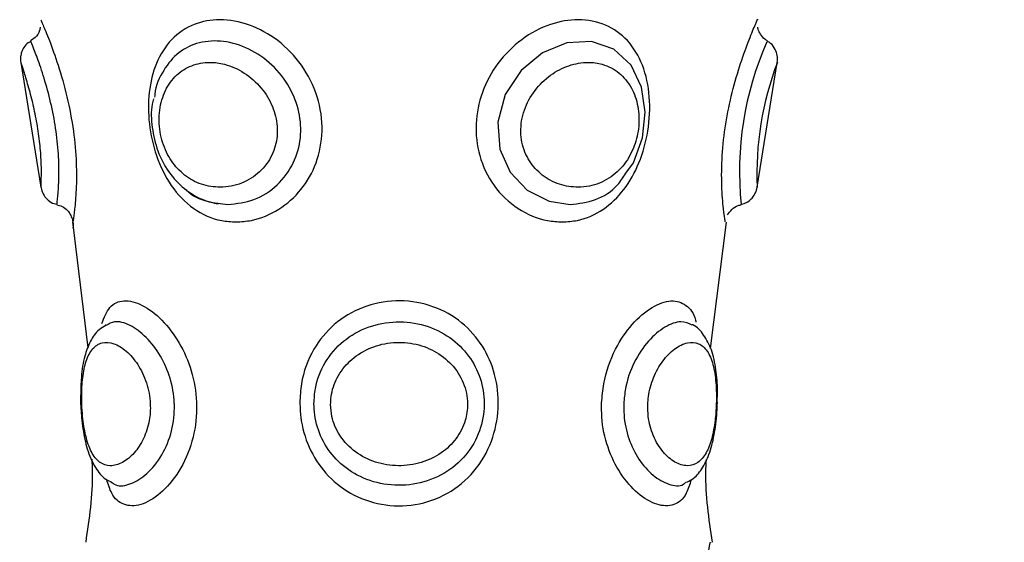
# Model space of a CAD drawing. Units: millimetres. Extents: x 0.5 to 19.6, y 2.6 to 20.3.
# Drawn here: x 4.3 to 4.4, y 9.7 to 9.7 of the extents above; entities that cross this region are included whole.
import ezdxf

# ---------------------------------------------------------------- set-up
doc = ezdxf.new("R2010")
doc.units = ezdxf.units.MM
doc.layers.get('Defpoints').update_dxf_attribs({"color": 9})
doc.layers.add('DIASTASEIS', color=253, linetype='Continuous', lineweight=5)
doc.styles.get("Standard").update_dxf_attribs({"font": 'ARIALN.TTF'})
doc.dimstyles.get("Standard").update_dxf_attribs({"dimtxt": 0.18, "dimasz": 0.15, "dimexe": 0.18, "dimexo": 0.0625, "dimgap": 0.09, "dimtad": 0, "dimtih": 1, "dimtoh": 1, "dimzin": 0, "dimdsep": 46, "dimtxsty": 'Standard', "dimblk": 'OBLIQUE', "dimcen": 0.09, "dimadec": 0, "dimazin": 0, "dimtfac": 1, "dimtofl": 0, "dimtmove": 0, "dimatfit": 3, "dimfxl": 1, "dimtolj": 1, "dimtzin": 0, "dimarcsym": 0})

# ---------------------------------------------------------------- blocks, each defined once
blk = doc.blocks.new('_Oblique')
at = {"color": 0, "linetype": 'ByBlock', "lineweight": -2}
blk.add_line((-0.5, -0.5), (0.5, 0.5), dxfattribs=at)
blk = doc.blocks.new('*D55')
at = {"layer": 'Defpoints', "color": 0}
for p in [(1.66295765327674, 10.33598713992937), (11.3079274743007, 8.95007215382075), (11.3079274743007, 2.778272282693292)]:
    blk.add_point(p, dxfattribs=at)
at = {"layer": 'DIASTASEIS', "color": 0, "lineweight": -2}
for p, q in [((1.66295765327674, 10.27348713992937), (1.66295765327674, 2.598272282693292)), ((11.3079274743007, 8.88757215382075), (11.3079274743007, 2.598272282693292)), ((1.66295765327674, 2.778272282693292), (6.203962345507682, 2.778272282693292)), ((11.3079274743007, 2.778272282693292), (6.766922782069756, 2.778272282693292))]:
    blk.add_line(p, q, dxfattribs=at)
at = {"layer": 'DIASTASEIS', "color": 0, "linetype": 'ByBlock', "lineweight": -2, "xscale": 0.15, "yscale": 0.15, "zscale": 0.15, "rotation": 180}
blk.add_blockref('_Oblique', (1.66295765327674, 2.778272282693292), dxfattribs=at)
at = {"layer": 'DIASTASEIS', "color": 0, "linetype": 'ByBlock', "lineweight": -2, "xscale": 0.15, "yscale": 0.15, "zscale": 0.15}
blk.add_blockref('_Oblique', (11.3079274743007, 2.778272282693292), dxfattribs=at)
at = {"layer": 'DIASTASEIS', "color": 0, "insert": (6.485442563788719, 2.778272282693292), "char_height": 0.18, "attachment_point": 5}
blk.add_mtext('\\A1;\\A1;9.70', dxfattribs=at)
blk = doc.blocks.new('S024_')
at = {"color": 7, "linetype": 'Continuous', "lineweight": 25}
for p, q in [((11.10893929391646, 30.61196601808017), (11.10895471806721, 30.61196110237459)), ((11.11042725953659, 30.60759349557694), (11.11043899869614, 30.60795188551747)), ((11.08054400885657, 30.60557434075167), (11.07977947992354, 30.59958304117771)), ((11.11082151033366, 30.59957711870317), (11.11010320378265, 30.60555071211377)), ((11.10925669125228, 30.60445424813612), (11.10924358867484, 30.60444771393739)), ((11.11079726431029, 30.59950013335553), (11.11080893991406, 30.59957557921391)), ((11.0783198921672, 30.59793034013747), (11.07736666850005, 30.59200680167984)), ((11.11327930963213, 30.59200680167982), (11.11232608596497, 30.59793034013747))]:
    blk.add_line(p, q, dxfattribs=at)
at = {"color": 7, "linetype": 'Continuous', "lineweight": 25, "flags": 128}
blk.add_lwpolyline([(11.08455256173353, 30.59726672444109), (11.08419352142775, 30.59677283453091), (11.08376735648369, 30.59558478543645), (11.08364036286967, 30.59436348449072), (11.08381118228204, 30.59318111087039), (11.08430715738354, 30.59213849160523), (11.08512416989534, 30.59137962968174), (11.0861834027811, 30.59101672977492), (11.08735240232041, 30.59108156487969), (11.08850615880725, 30.59154984451983), (11.08952703384541, 30.59238383807334), (11.09028345824165, 30.59352385509281), (11.09063972589234, 30.59483619773768), (11.09053997763135, 30.59612172641486), (11.09004298417417, 30.59721981345825), (11.08923689871264, 30.598061699076), (11.0881921707815, 30.59859556358515), (11.08720095392548, 30.59874798397606), (11.08720095392548, 30.59874798397606)], dxfattribs=at)
at = {"color": 7, "linetype": 'Continuous', "lineweight": 25}
for centre, radius, start, end in [((11.06412502911826, 30.59716903793342), 0.01503702469361552, 335.9421949255867, 6.02739051025082), ((11.0635166983042, 30.59728945920868), 0.01481941675610582, 339.1190739857517, 2.477115808621613)]:
    blk.add_arc(centre, radius, start, end, dxfattribs=at)
for points, knots in [([(11.07813034202983, 30.62420051491352), (11.0781374190996, 30.6241909271568), (11.07816007928283, 30.62416022796478), (11.07843676833346, 30.62378381041497), (11.07901993475925, 30.62290398356351), (11.07972110462549, 30.62162174037883), (11.08032685176437, 30.62008077028862), (11.08068419308482, 30.61851738990812), (11.08079499856179, 30.61712113906128), (11.08074318381521, 30.61597215455595), (11.08061405421094, 30.61510465752005), (11.08055980273346, 30.61485638584028), (11.08053898377024, 30.61475255591908), (11.08054422690844, 30.61477921809172), (11.08054423148877, 30.61477924138343)], [0, 0, 0, 0, 0.04655172540486359, 0.1490547163042536, 0.255128700464963, 0.3670794800364079, 0.4794374523591597, 0.5831615089787201, 0.6777621787863224, 0.7703366657699864, 0.8673677489971634, 0.9707535939576577, 0.9999744507359721, 1, 1, 1, 1]), ([(11.08044481435908, 30.61476894139045), (11.0806084042033, 30.61365897029057), (11.08079974471828, 30.61236070851344), (11.08074527483771, 30.61105502244955), (11.08073737491269, 30.61086565500642)], [0, 0, 0, 0, 0.8549670947919055, 1, 1, 1, 1]), ([(11.10990991116762, 30.61082556468989), (11.10990134337264, 30.61102830257563), (11.10984559867183, 30.61234737741403), (11.11003818087917, 30.61365895195869), (11.1102011637731, 30.61476894139049)], [0, 0, 0, 0, 0.1536970305517202, 1, 1, 1, 1]), ([(11.08145812705137, 30.61181012601951), (11.08152646364087, 30.61203876876367), (11.08170422979772, 30.61263354445004), (11.08224782210197, 30.61306105784581), (11.08306452560208, 30.61306403810242), (11.08398921042168, 30.61252201158321), (11.0848345525263, 30.61156129252699), (11.08545452341006, 30.61029700351612), (11.08571074655124, 30.60910696729941), (11.08570786660657, 30.60838279179211), (11.08570696828382, 30.60815690435101)], [0, 0, 0, 0, 0.09228726156133372, 0.240069806452498, 0.3861123922395081, 0.5294782040846503, 0.6680636742571637, 0.8024540254911249, 0.9383807457855305, 1, 1, 1, 1]), ([(11.10003281663478, 30.60815690435112), (11.10001745207248, 30.60785468504233), (11.09997217316531, 30.60696405374633), (11.0994742062571, 30.60562640014651), (11.09844377860344, 30.60437051682096), (11.09707925277183, 30.60355292249737), (11.09548079526189, 30.60323093500584), (11.09387168771311, 30.60344835192622), (11.092464807607, 30.60416466092336), (11.09141292279675, 30.60526444354991), (11.09076517478465, 30.60662053751249), (11.09060120854751, 30.60772158755008), (11.09062713842029, 30.60885271345694), (11.09086857173866, 30.610037533062), (11.09169423965562, 30.61146683828107), (11.0929670998032, 30.61252529169629), (11.09452771187343, 30.61307238408253), (11.09616670560987, 30.61306107641128), (11.09766089096439, 30.61252277061607), (11.09884641016158, 30.61156109859922), (11.09965170796807, 30.61029705652577), (11.09999482519018, 30.60910696201847), (11.10002378376994, 30.60838279053662), (11.10003281663478, 30.60815690435112)], [0, 0, 0, 0, 0.02989889160325043, 0.08811114248133312, 0.1393880951580406, 0.1926767017171588, 0.2451166046621835, 0.2977007578999248, 0.3498869797864468, 0.4006289358987172, 0.4497193521317187, 0.4993717717704152, 0.5092576422105723, 0.5615993146222101, 0.6165164038720873, 0.6712236215897303, 0.724750919203349, 0.7776479982259416, 0.8295755413737563, 0.8797716299239893, 0.9284482333219226, 0.9776813143768366, 1, 1, 1, 1]), ([(11.109434673876, 30.60439500408464), (11.10932280846635, 30.60411002171435), (11.10909303680359, 30.60352466764216), (11.10841683909026, 30.60323672361542), (11.10753228932378, 30.6034468105467), (11.10657405771487, 30.60416506050091), (11.1057311978222, 30.60526434118646), (11.10513451425846, 30.60662056648856), (11.10494550791571, 30.60772158519565), (11.1049240385694, 30.6088527161855), (11.10509249727522, 30.61003748148553), (11.10573431074892, 30.6114670311024), (11.10664772382744, 30.61252458532242), (11.10760947853069, 30.6130749436978), (11.10841929613024, 30.6130517152716), (11.10894974838528, 30.61260789149413), (11.10912955797247, 30.61202845266289), (11.10920085264091, 30.61179870462776)], [0, 0, 0, 0, 0.06902795449643431, 0.1417834872318053, 0.2147391539691438, 0.287142727638516, 0.3575425156163504, 0.425650944212587, 0.4945391007320942, 0.5082548349592119, 0.5808740818780045, 0.6570664823388598, 0.7329677053683125, 0.8072318980202499, 0.8806217204153013, 0.9526664011926821, 1, 1, 1, 1]), ([(11.08170833375193, 30.61192920052853), (11.08161037634552, 30.61188870700653), (11.08129495817382, 30.61175831979902), (11.08092161525336, 30.61128408954901), (11.08057113885326, 30.61059372333581), (11.080348593342, 30.60969836113843), (11.08022925287294, 30.60881158797084), (11.08022174787531, 30.60827023197019), (11.0802193223232, 30.60809527026337)], [0, 0, 0, 0, 0.0804329609372992, 0.2589902939907816, 0.449709789086303, 0.671187425039377, 0.8937305409538872, 0.9999999999999999, 0.9999999999999999, 0.9999999999999999, 0.9999999999999999]), ([(11.0846529751049, 30.608194418754), (11.08465368824145, 30.60837227709136), (11.08465598266518, 30.60894451305886), (11.08444906481564, 30.60989052542408), (11.08394870624976, 30.61089148091891), (11.08325651419413, 30.61166316409362), (11.08250528316134, 30.61206212339728), (11.08196164247358, 30.61215018517093), (11.08175309306487, 30.61196677390426), (11.08171902217759, 30.61193680985577)], [0, 0, 0, 0, 0.074375454616404, 0.2392933098522796, 0.4058923383756015, 0.5826305290134658, 0.7699027819696064, 0.9624088294954758, 1, 1, 1, 1]), ([(11.09936181372207, 30.60819441875408), (11.09935432299638, 30.60837228573125), (11.09933022256497, 30.60894454949611), (11.09903383210601, 30.60989015391274), (11.09833894097652, 30.61089288968016), (11.09731918995467, 30.61165741780413), (11.09604183216785, 30.61208521798651), (11.09464561705439, 30.61209419216556), (11.09331313629565, 30.61166008389898), (11.09221909161093, 30.61082080210239), (11.09150420347781, 30.60968655255154), (11.09129546057567, 30.60874349105375), (11.09127431597154, 30.60784929155952), (11.09141855568982, 30.60696880953735), (11.09198040758953, 30.60588287600165), (11.09288669598462, 30.60499722702729), (11.09408927702472, 30.6044196164934), (11.09545702183432, 30.60424439351898), (11.09681636091265, 30.60450399555426), (11.09800931960564, 30.60517658942815), (11.09888812334578, 30.6061976592947), (11.09930986176735, 30.60727302950304), (11.09934834723027, 30.60795558499196), (11.09936181372207, 30.60819441875408)], [0, 0, 0, 0, 0.02132091783416894, 0.06859726805094762, 0.1163555535759811, 0.1670203926720123, 0.2207049897814336, 0.2758899381316012, 0.3312447541357412, 0.3864291171758285, 0.4400806608322396, 0.4901965297695284, 0.499656003013126, 0.5473909070007636, 0.59555461564692, 0.6465630670225956, 0.7001130911689121, 0.7546122593839943, 0.8088996653704521, 0.8633831931238652, 0.9181003638080857, 0.971342405789444, 1, 1, 1, 1]), ([(11.1089234237266, 30.61194852852488), (11.10889840798777, 30.61197071957388), (11.10869941215791, 30.61214724548987), (11.10816338101788, 30.61206910940605), (11.1073831805667, 30.61166679952558), (11.10663642273741, 30.61081905038919), (11.10611760350774, 30.60968700376431), (11.10598110767347, 30.60874346974157), (11.10599819451017, 30.60784930854099), (11.10615137700811, 30.60696864036063), (11.10663427314582, 30.60588348855065), (11.10732306349137, 30.60499475169877), (11.10810541397077, 30.60442941876202), (11.10879024134128, 30.60423090323054), (11.10909975120494, 30.60441596521036), (11.10922487427001, 30.60449077872961)], [0, 0, 0, 0, 0.01370842027155324, 0.1090480871608724, 0.2046812240704739, 0.3000198797642763, 0.392710376989589, 0.4792925047953626, 0.4956350593649506, 0.5781037393476055, 0.661313238976373, 0.7494374269868945, 0.8419525351712933, 0.9361074216135694, 1, 1, 1, 1]), ([(11.11039226545034, 30.60886781087629), (11.11037325801384, 30.60904220854696), (11.11031627962672, 30.60956499856108), (11.1101400326104, 30.61040241714232), (11.10979638475867, 30.61118862669623), (11.10937589272832, 30.61173741708162), (11.10904468948214, 30.6118850904794), (11.10893976820475, 30.61193187166802)], [0, 0, 0, 0, 0.1290928484817604, 0.3869802378767307, 0.6732578805730499, 0.896491954880647, 1, 1, 1, 1]), ([(11.08351251110063, 30.60823329095937), (11.08351071907377, 30.60842564783415), (11.08350592760546, 30.60893996594577), (11.083365683838, 30.60943628803686), (11.08312828920011, 30.61000609729106), (11.08280140642292, 30.61053355749769), (11.08222065225839, 30.61102255149107), (11.08163378104733, 30.6111977910204), (11.08112313585483, 30.61104306799814), (11.08073336814456, 30.610587057397), (11.08046722607942, 30.60989056805299), (11.08031534552146, 30.60906288272746), (11.08024435776434, 30.60813426497489), (11.08026181038213, 30.60717885812952), (11.08040162943266, 30.60630030301075), (11.08067490445709, 30.60565743246487), (11.08108724790225, 30.60529832742383), (11.08162388826739, 30.60525675831598), (11.08223025103054, 30.60554545050705), (11.08281123969415, 30.60612838585089), (11.08326257613208, 30.6069239590807), (11.08347375658398, 30.607669658545), (11.08350396572276, 30.60810900991092), (11.08351251110063, 30.60823329095937)], [0, 0, 0, 0, 0.02966516544011596, 0.0793178402813902, 0.08106316694779873, 0.1351580935720468, 0.1906711621014786, 0.2472494110896362, 0.3038299521552082, 0.3580946052077926, 0.4091144161966728, 0.4579816313444089, 0.4988462593700942, 0.551709167336147, 0.6052840235649786, 0.6593792452623283, 0.7139550060634213, 0.7696630419228979, 0.8259697413351983, 0.8806495042426228, 0.9321085293336702, 0.9807952727371415, 1, 1, 1, 1]), ([(11.09857346378156, 30.60823329095937), (11.09856108072994, 30.6084256478342), (11.09852797129348, 30.60893996594591), (11.09830714590152, 30.60943628803703), (11.09793488689556, 30.61000609729095), (11.09742389838728, 30.61053355749803), (11.09645128722975, 30.61102255149122), (11.09535554623864, 30.6111977910203), (11.09426503806645, 30.61104306799809), (11.09330737151505, 30.61058705739682), (11.09257648122009, 30.60989056805287), (11.09215469265562, 30.60906288272739), (11.09202077641319, 30.60813426497474), (11.09221814522886, 30.60717885812918), (11.09278990025629, 30.60630030301027), (11.09362784880273, 30.60565743246459), (11.09464301830663, 30.60529832742385), (11.09573965798004, 30.60525675831591), (11.09679567946622, 30.60554545050707), (11.09768059744418, 30.60612838585097), (11.09829506634322, 30.60692395908097), (11.09854906958526, 30.6076696585452), (11.0985680848569, 30.60810900991102), (11.09857346378156, 30.60823329095937)], [0, 0, 0, 0, 0.02966516544924779, 0.07931784029365513, 0.08106316695800707, 0.1351580935338254, 0.1906711621943605, 0.2472494111000101, 0.3038299521722037, 0.3580946052150852, 0.4091144162145456, 0.4579816313406647, 0.4988462593665997, 0.5517091673684924, 0.6052840235862652, 0.6593792453151298, 0.7139550060742083, 0.7696630419208694, 0.8259697413274784, 0.8806495042571458, 0.9321085293487671, 0.9807952727523991, 1, 1, 1, 1]), ([(11.11038394174702, 30.60823329095937), (11.11037335072226, 30.60842564783428), (11.11034503275409, 30.60893996594616), (11.11026445112965, 30.60943628803728), (11.11012958676151, 30.61000609729106), (11.10994548103059, 30.61053355749806), (11.10955362403771, 30.61102255149125), (11.10904475425776, 30.61119779102026), (11.10846489127795, 30.6110430679981), (11.1078969924368, 30.61058705739702), (11.10743224420685, 30.60989056805302), (11.10716233620029, 30.60906288272749), (11.10709940771495, 30.60813426497507), (11.10727932391272, 30.60717885812962), (11.10771125988908, 30.6063003030109), (11.1082759334111, 30.60565743246501), (11.10887875946995, 30.60529832742383), (11.10943875877885, 30.60525675831588), (11.10988841750188, 30.6055454505072), (11.11019234681607, 30.60612838585116), (11.11035547927711, 30.60692395908085), (11.11039830206733, 30.60766965854503), (11.11038710820023, 30.6081090099109), (11.11038394174702, 30.60823329095937)], [0, 0, 0, 0, 0.02966516546058622, 0.07931784031972189, 0.08106316696141126, 0.1351580935166047, 0.1906711622190107, 0.2472494110991841, 0.3038299521473689, 0.3580946052030508, 0.4091144162076402, 0.4579816313301367, 0.498846259365668, 0.551709167325056, 0.6052840235652758, 0.6593792452327116, 0.7139550060580565, 0.769663041927032, 0.8259697413668584, 0.880649504260492, 0.9321085293414175, 0.9807952727333465, 1, 1, 1, 1]), ([(11.11043899869614, 30.60795188551747), (11.11043949621091, 30.60796613460756), (11.1104498889501, 30.60826378823352), (11.11042037065956, 30.608573205675), (11.11039226545034, 30.60886781087629)], [0, 0, 0, 0, 0.04787138085635515, 1, 1, 1, 1]), ([(11.08022443348539, 30.60844886968726), (11.08022159696378, 30.60841229641036), (11.08020912736447, 30.60825151705774), (11.08021296220877, 30.60809136464707), (11.08021592472202, 30.60796764289969)], [0, 0, 0, 0, 0.2274749605450296, 1, 1, 1, 1]), ([(11.08570696828382, 30.60815690435101), (11.08568156539932, 30.60785468062004), (11.08560670385579, 30.60696403629204), (11.08512359046285, 30.60562654434102), (11.08426960957059, 30.60437004910759), (11.08330734709209, 30.60355473773168), (11.08237977971875, 30.60322427975039), (11.08167752191155, 30.60347319746372), (11.08131660250004, 30.60389320865739), (11.08123781104737, 30.60429720765118), (11.08123222453111, 30.60432585221695)], [0, 0, 0, 0, 0.08449129612288504, 0.2489933315849021, 0.3938969036848864, 0.5444852096378321, 0.6926751634821611, 0.8412727543144716, 0.9887458308106175, 1, 1, 1, 1]), ([(11.08140314941009, 30.60447090624124), (11.08157604593914, 30.60439407797232), (11.08194342969588, 30.60423082739572), (11.08269781951527, 30.60451062467203), (11.08350183647976, 30.60517479834818), (11.08419342706098, 30.60619813306249), (11.08457483331481, 30.60727297282391), (11.08463271993296, 30.60795557030008), (11.0846529751049, 30.608194418754)], [0, 0, 0, 0, 0.1643487750007097, 0.3492208357720027, 0.534760775931989, 0.721096371245603, 0.9024085162242581, 0.9999999999999999, 0.9999999999999999, 0.9999999999999999, 0.9999999999999999]), ([(11.0802193223232, 30.60809527026337), (11.08021255923779, 30.60792413455138), (11.08019187903086, 30.60740083464795), (11.0802645119298, 30.60654731641646), (11.08044999032344, 30.60565340580832), (11.08081860721015, 30.60496384382269), (11.08115993720304, 30.60454084451835), (11.08139345168381, 30.60445560684401), (11.08140595562422, 30.60445104264398)], [0, 0, 0, 0, 0.1101710521000366, 0.3368817662532179, 0.5823129814101264, 0.7992751919820235, 0.9892518398401658, 1, 1, 1, 1]), ([(11.10923930415147, 30.60448427744903), (11.10935277331458, 30.60454771177947), (11.10966804542418, 30.60472396297084), (11.11000369433736, 30.60524701012397), (11.11027761396888, 30.60597394421996), (11.11041506765668, 30.60677152027323), (11.11042389148691, 30.60736642200975), (11.11042725953659, 30.60759349557694)], [0, 0, 0, 0, 0.118571154653997, 0.3294479049647054, 0.5594701687062271, 0.8318500785874805, 1, 1, 1, 1]), ([(11.1104121030756, 30.60713077734465), (11.11041924970075, 30.60718378710559), (11.11044176240116, 30.60735077401768), (11.11043462417308, 30.60754025649728), (11.11042975196548, 30.60766958802959)], [0, 0, 0, 0, 0.3174485968866651, 1, 1, 1, 1]), ([(11.11088304557197, 30.59933108371142), (11.11086929621532, 30.59936007876239), (11.11083059992357, 30.59944168264975), (11.11080541626656, 30.59957622268558), (11.11079573459465, 30.59970961581196), (11.11080069920963, 30.59980384136644), (11.11080681127409, 30.5998539992814), (11.11081021525264, 30.59987598798076), (11.11081067906226, 30.5998788446913), (11.1108107000995, 30.59987897426455)], [0, 0, 0, 0, 0.1709643854657066, 0.4811634393813839, 0.7214574721529898, 0.8870942617537422, 0.978916110659389, 0.9990436874141476, 1, 1, 1, 1]), ([(11.07983703821812, 30.59957557921391), (11.07983915068644, 30.59956214312687), (11.07984574247831, 30.59952021687006), (11.07992197805611, 30.59902085385801), (11.08001736365012, 30.59792093077348), (11.08000610180573, 30.59647979763109), (11.07983450237499, 30.59492608055036), (11.07951717364879, 30.59339801900286), (11.07910620072621, 30.59200362306871), (11.07867938608993, 30.5908481352082), (11.07839930093665, 30.59018200617205), (11.07827676022579, 30.58990368466083), (11.07831111597714, 30.58998300989461), (11.07831112791806, 30.58998303746542)], [0, 0, 0, 0, 0.05241606612583963, 0.1635602273510646, 0.274805196365847, 0.3821597386952037, 0.4846710742640872, 0.5855736577947497, 0.6888916363390712, 0.7951187958692477, 0.9021556298675052, 0.9999659925587755, 0.9999999999999999, 0.9999999999999999, 0.9999999999999999, 0.9999999999999999]), ([(11.08758005335441, 30.59957557921391), (11.08780983332659, 30.59956214301394), (11.08852684372522, 30.59952021640472), (11.08971761851586, 30.59902085834126), (11.09087668352623, 30.59792091458774), (11.09156913393208, 30.59647985450137), (11.09174281698941, 30.59492588005339), (11.09143414797597, 30.59339876281382), (11.09068019141137, 30.59200073716558), (11.0895390054376, 30.59085927116593), (11.08817791980834, 30.59014166150695), (11.08677099700703, 30.58990202457508), (11.08547953242413, 30.59015685590862), (11.08441586143362, 30.59091515010742), (11.08369803365622, 30.59210669791869), (11.08337683964608, 30.59361243180284), (11.08345203464569, 30.59524315017271), (11.08387758355717, 30.59678602448116), (11.08460201752673, 30.59808941455282), (11.08560148372011, 30.5990508453198), (11.08664696809354, 30.59951737410069), (11.08733760883367, 30.59956045571837), (11.08758005335441, 30.59957557921391)], [0, 0, 0, 0, 0.02620828559616684, 0.08178090163580652, 0.1374039220198369, 0.1910817103331163, 0.2423378719392927, 0.292789649762849, 0.3444491367473981, 0.3975632282273516, 0.4510821608444928, 0.4999878133240925, 0.552111533020072, 0.6048543690675582, 0.6590280809529939, 0.7144660668251309, 0.7690592174753025, 0.8210171360689263, 0.8708197756480056, 0.9204923952534847, 0.9720894207242795, 1, 1, 1, 1]), ([(11.10306600420238, 30.59957557921391), (11.10329367175532, 30.59956214301391), (11.10400409051478, 30.59952021640465), (11.10511862758551, 30.59902085834083), (11.10618231594792, 30.5979209145871), (11.10688599657647, 30.59647985450068), (11.10723139046316, 30.59492588005275), (11.10723964144255, 30.59339876281324), (11.10689822888255, 30.59200073716509), (11.10617778833586, 30.59085927116556), (11.10511907068477, 30.59014166150689), (11.10381899846163, 30.58990202457506), (11.10241378551365, 30.59015685590872), (11.10103240576039, 30.59091515010785), (11.09987934029361, 30.59210669791909), (11.09912565178342, 30.59361243180343), (11.09889047643805, 30.59524315017348), (11.09918191346495, 30.59678602448183), (11.09991993787045, 30.59808941455324), (11.10100797383944, 30.59905084532011), (11.1021236954018, 30.59951737410073), (11.10282116311976, 30.59956045571839), (11.10306600420238, 30.59957557921391)], [0, 0, 0, 0, 0.02620828562148841, 0.08178090166117213, 0.1374039220487398, 0.1910817103590611, 0.2423378719528477, 0.2927896497860072, 0.3444491367690575, 0.3975632282429573, 0.4510821608657725, 0.4999878133211874, 0.5521115330559432, 0.6048543690831154, 0.6590280809597593, 0.7144660668517636, 0.7690592175012388, 0.821017136090835, 0.8708197756699356, 0.9204923952639135, 0.9720894207449436, 1, 1, 1, 1]), ([(11.1123347873391, 30.58998318264029), (11.11231248788627, 30.59003312121018), (11.11226760380862, 30.5901336369791), (11.11193663526931, 30.59092166132436), (11.1115050962186, 30.59210484824002), (11.11107160967117, 30.59361307053961), (11.11076140104691, 30.59524246518372), (11.11062759718826, 30.59678801108726), (11.11063987362231, 30.59808243858039), (11.11073341511409, 30.59907724161126), (11.11077571331693, 30.59935739487618), (11.11079726431029, 30.59950013335553)], [0, 0, 0, 0, 0.1103195378128208, 0.2220498743873263, 0.3368113759616722, 0.4542511135006795, 0.569901153487198, 0.67996872224019, 0.7854705514853386, 0.8906969466737032, 1, 1, 1, 1]), ([(11.11156924694286, 30.59876502719572), (11.1114839664952, 30.59878479002343), (11.11129902400021, 30.59882764846007), (11.11108526241072, 30.59900617774662), (11.11094289352397, 30.59918148281318), (11.11089741133512, 30.59929517385989), (11.11088304557197, 30.59933108371142)], [0, 0, 0, 0, 0.2793633332483075, 0.6058381877700354, 0.8755021387721663, 1, 1, 1, 1]), ([(11.07972440004768, 30.59924308971748), (11.07966250407031, 30.59915193795642), (11.07953524451221, 30.59896452783178), (11.07929326052314, 30.59879881733391), (11.07912631880613, 30.59877158415657), (11.07907452415382, 30.59876313490268)], [0, 0, 0, 0, 0.3950951241522633, 0.8123246945945491, 1, 1, 1, 1]), ([(11.07906654294181, 30.5987325753388), (11.07898378469551, 30.59871003759476), (11.07881098599443, 30.59866297892604), (11.07860863147246, 30.59849875811251), (11.07847154130322, 30.59833643262689), (11.07842300931376, 30.59822871718753), (11.07840653560658, 30.59819215423956)], [0, 0, 0, 0, 0.2877826704609223, 0.6008884174457756, 0.8645254931262284, 1, 1, 1, 1]), ([(11.08720095392548, 30.59874798397606), (11.08679234480506, 30.59869872600178), (11.08597687224946, 30.59860042049618), (11.08505374402578, 30.59802566768496), (11.08467797371224, 30.59745663652581), (11.08455256173353, 30.59726672444109)], [0, 0, 0, 0, 0.4008791204734802, 0.8000455802835438, 1, 1, 1, 1]), ([(11.10344501668794, 30.59874798397606), (11.10302715680448, 30.5987018249963), (11.10219322224445, 30.59860970424003), (11.10107413843586, 30.59788520599366), (11.10028965142929, 30.59683861425347), (11.0999407619609, 30.59560528557591), (11.10001822530809, 30.59434089715622), (11.10049206789227, 30.59313064307921), (11.10132730773824, 30.59207815479814), (11.10243504404061, 30.59131349329598), (11.10365883454434, 30.59094539450303), (11.10482611480941, 30.59101256880809), (11.10582505788685, 30.59148989024967), (11.10653278279519, 30.59235018488128), (11.10690238146798, 30.59312789198771), (11.1069237190806, 30.59361405899925), (11.10692571281736, 30.59365948531113)], [0, 0, 0, 0, 0.08138149771964967, 0.162415312358398, 0.2398127207425007, 0.3121136052539619, 0.3825707765059329, 0.4548499102546422, 0.530632847746385, 0.608519105748151, 0.6861595897217057, 0.7622348649922298, 0.8376784312597574, 0.9140366978192038, 0.9919677895008026, 1, 1, 1, 1]), ([(11.10542897961046, 30.59804451312172), (11.10542371741314, 30.59805025961538), (11.10514989910472, 30.59834927827176), (11.10446341653915, 30.5986369907424), (11.10377028254714, 30.5987125339419), (11.10344501668794, 30.59874798397606)], [0, 0, 0, 0, 0.01029233688555298, 0.5355614973283392, 1, 1, 1, 1]), ([(11.10697849020253, 30.59373624591208), (11.10700050547537, 30.59381785759801), (11.10711627240815, 30.59424701124179), (11.10706999338621, 30.5951083042692), (11.10681924787154, 30.59622242195327), (11.10628960811063, 30.59723440992289), (11.10553991430777, 30.59803723675073), (11.104714203135, 30.59853465681892), (11.1041443850256, 30.59867004811044), (11.10391360906857, 30.59872488149386)], [0, 0, 0, 0, 0.03968954075066811, 0.2087067659314, 0.3790884087144044, 0.548793664392201, 0.7174547103493405, 0.8855693447684166, 1, 1, 1, 1]), ([(11.11156705182855, 30.59874798397606), (11.11156070705744, 30.59870182439276), (11.11154804462176, 30.598609702432), (11.11147674488383, 30.59788521305528), (11.11145513550907, 30.59683858978887), (11.11154329625584, 30.59560536945719), (11.11175072201443, 30.59434058893846), (11.11205020882407, 30.59313185210138), (11.11239055544278, 30.59207334628426), (11.11266967297954, 30.59133193883831), (11.1128162105589, 30.59097525924642), (11.11279537672784, 30.59102621752925), (11.11279011516606, 30.59103908698916)], [0, 0, 0, 0, 0.1142368377874022, 0.2279856258749756, 0.3366299176841019, 0.4381201169270364, 0.5370222589114321, 0.6384819261369943, 0.7448599528225399, 0.8541904526262094, 0.9631759545303866, 0.9999999999999999, 0.9999999999999999, 0.9999999999999999, 0.9999999999999999]), ([(11.11233397329753, 30.59771295552826), (11.11233399929451, 30.59771356819953), (11.11233448526689, 30.59772502111876), (11.11233481512883, 30.59773327125386), (11.11233480780633, 30.59773268502655), (11.11233504659861, 30.5977389297762), (11.11233521033283, 30.59774378865639), (11.11233551672756, 30.59775441199746), (11.1123368663636, 30.59784767515147), (11.11231261185098, 30.59804591238097), (11.11219591979074, 30.59831761720353), (11.11198202494427, 30.59855459182418), (11.11176628711315, 30.59870317258741), (11.11161311590305, 30.59872535847563), (11.11157175133807, 30.59873134987318)], [0, 0, 0, 0, 0.008345205998903493, 0.156000411430729, 0.1944193643278182, 0.2009306715920775, 0.2039976486228863, 0.2081198389127445, 0.2212997814010207, 0.3662776794722526, 0.5588438897621623, 0.7289442355474471, 0.9268001879952789, 1, 1, 1, 1]), ([(11.07840653560658, 30.59819215423956), (11.07839489127756, 30.59816968291953), (11.07835901419313, 30.59810044703274), (11.07833392553205, 30.59800737831321), (11.07832497173585, 30.59793821023525), (11.07832277068648, 30.59792120712837)], [0, 0, 0, 0, 0.265999710511802, 0.8195658207891743, 1, 1, 1, 1]), ([(11.08682257434481, 30.59792995972928), (11.08664375747181, 30.59791944874101), (11.08613526904479, 30.59788955941454), (11.08534930333575, 30.59756588503804), (11.08460368874916, 30.59688732956138), (11.0841179774951, 30.59599832776707), (11.08390346311856, 30.59503111345894), (11.0839482474229, 30.59406383520226), (11.0842616066026, 30.59317087984563), (11.08484599543608, 30.59246139477101), (11.08558335526614, 30.592079470136), (11.08640933144721, 30.59196735762778), (11.08726547775299, 30.59211349926203), (11.08815623296635, 30.59257646995557), (11.08891107159322, 30.59330723730107), (11.08942775079802, 30.5942498660655), (11.08960446014039, 30.59529434901506), (11.08940390705611, 30.59628196029926), (11.08888834502393, 30.59708545325655), (11.08814750466422, 30.59765005038163), (11.08742172743569, 30.5979009411626), (11.0869697302674, 30.59792283257928), (11.08682257434481, 30.59792995972928)], [0, 0, 0, 0, 0.03173794552731401, 0.09025086797994729, 0.1459688391272298, 0.1971583688234213, 0.2456544910890939, 0.2950065236461667, 0.3477697223985392, 0.4035760215180131, 0.459767233822351, 0.4999964638827748, 0.5533320095932848, 0.6061645204997981, 0.6597336435675332, 0.7141381389929765, 0.7679812439203252, 0.8195895428689692, 0.869426105082167, 0.9200040357842175, 0.9739558547189385, 0.9999999999999999, 0.9999999999999999, 0.9999999999999999, 0.9999999999999999]), ([(11.10382329615194, 30.59792995972928), (11.10364385646558, 30.59791944874097), (11.10313359699041, 30.59788955941444), (11.10233020082244, 30.59756588503764), (11.10157983522364, 30.59688732956079), (11.10114736858715, 30.5959983277664), (11.10106019661279, 30.59503111345824), (11.10129786393456, 30.59406383520147), (11.1018439916116, 30.59317087984502), (11.1026490899673, 30.59246139477072), (11.10351800324843, 30.59207947013592), (11.10438372795723, 30.59196735762779), (11.1051878317096, 30.59211349926213), (11.10592183603372, 30.59257646995604), (11.10645474165263, 30.59330723730198), (11.10673391298418, 30.59424986606647), (11.10671788468415, 30.595294349016), (11.10640950296299, 30.59628196030002), (11.10586305891057, 30.59708545325712), (11.10513237456373, 30.59765005038198), (11.10442075298533, 30.59790094116268), (11.10397003546245, 30.59792283257931), (11.10382329615194, 30.59792995972928)], [0, 0, 0, 0, 0.03173794557659881, 0.09025086802695192, 0.1459688391695023, 0.1971583688536324, 0.2456544911278753, 0.2950065236853594, 0.3477697224497792, 0.4035760215521088, 0.4597672338371894, 0.4999964638780659, 0.5533320096145493, 0.606164520565639, 0.6597336436149677, 0.7141381390518381, 0.7679812439665253, 0.8195895429085028, 0.8694261051238428, 0.9200040358284398, 0.9739558547656714, 1, 1, 1, 1]), ([(11.11232371087322, 30.59792995972928), (11.11232308802537, 30.5979194488412), (11.11232131687864, 30.59788955979966), (11.11230388762403, 30.59756588195298), (11.11229913194052, 30.59688733993782), (11.11235239212217, 30.59599829328811), (11.11247968008901, 30.59503123585836), (11.11267277226587, 30.59406335481733), (11.11290468779981, 30.5931728576437), (11.11312881138949, 30.59245353345415), (11.11324862994722, 30.59210542800074), (11.11329693712031, 30.59196778113921), (11.11328316138028, 30.5920074015101), (11.11328315858135, 30.59200740956008)], [0, 0, 0, 0, 0.06347530208307504, 0.1805000611695926, 0.2919349695401269, 0.3943130790356568, 0.4913044235983368, 0.5900075728964631, 0.6955329913112102, 0.80714455394905, 0.919525935818608, 0.9999836494415651, 1, 1, 1, 1]), ([(11.07736469008179, 30.59200742189303), (11.07735677520721, 30.59189632719018), (11.07734155726444, 30.59168272521678), (11.07745774943885, 30.59136717702668), (11.07762412401327, 30.59112593105345), (11.07778379378948, 30.59103901404025), (11.07783774254065, 30.59100964677721)], [0, 0, 0, 0, 0.2806957693719858, 0.5396942314189634, 0.8444732499961062, 1, 1, 1, 1]), ([(11.11280633576841, 30.59100968951446), (11.11285098500188, 30.59103145335796), (11.11298480520231, 30.59109668273983), (11.11313192042579, 30.59128416906839), (11.1132452763377, 30.59150709211915), (11.11329173556647, 30.59171189118538), (11.11330010529883, 30.59187637298043), (11.11328724676354, 30.59197011862769), (11.11328214732251, 30.59200729629905)], [0, 0, 0, 0, 0.1253681488813799, 0.3757464464723451, 0.5840418345160521, 0.7598386855148835, 0.9047567680583729, 1, 1, 1, 1]), ([(11.0778233546102, 30.59098056989875), (11.07786973452574, 30.59095775478253), (11.0780114638943, 30.59088803555218), (11.07816448250364, 30.59068874056278), (11.07827033019238, 30.59048750473083), (11.0782900736115, 30.59036953692706), (11.0782955084294, 30.59033706364938)], [0, 0, 0, 0, 0.1858923667179111, 0.5680563977694444, 0.8810978581371077, 1, 1, 1, 1]), ([(11.1123586435854, 30.5903365050994), (11.11236776606433, 30.59039174872947), (11.11239790371348, 30.59057425538719), (11.11256093152496, 30.59081971892819), (11.11274836933699, 30.5909385118195), (11.11282682964093, 30.59098823778598)], [0, 0, 0, 0, 0.2015220424183101, 0.6657620863542376, 1, 1, 1, 1])]:
    blk.add_open_spline(points, degree=3, knots=knots, dxfattribs=at)
blk = doc.blocks.new('KATOPSI_S024C')
blk.add_blockref('S024_', (-3.91506422876418, -27.0800918295452, -1.572408052149764))

msp = doc.modelspace()

# ---------------------------------------------------------------- block references
at = {"rotation": 180}
msp.add_blockref('KATOPSI_S024C', (11.53528748139052, 13.25721757400783), dxfattribs=at)

# ---------------------------------------------------------------- dimensions: what is measured, and where the dimension line sits
at = {"layer": 'DIASTASEIS'}
dim = msp.add_linear_dim(base=(11.3079274743007, 2.778272282693292), p1=(1.66295765327674, 10.33598713992937, -1.572408052149764), p2=(11.3079274743007, 8.95007215382075, -1.572408052149764), text='\\A1;9.70', dimstyle='Standard', dxfattribs=at)
dim.commit()
dim.dimension.update_dxf_attribs({"geometry": '*D55', "text_midpoint": (6.485442563788719, 2.778272282693292), "dimtype": 160})

doc.saveas('drawing.dxf')
